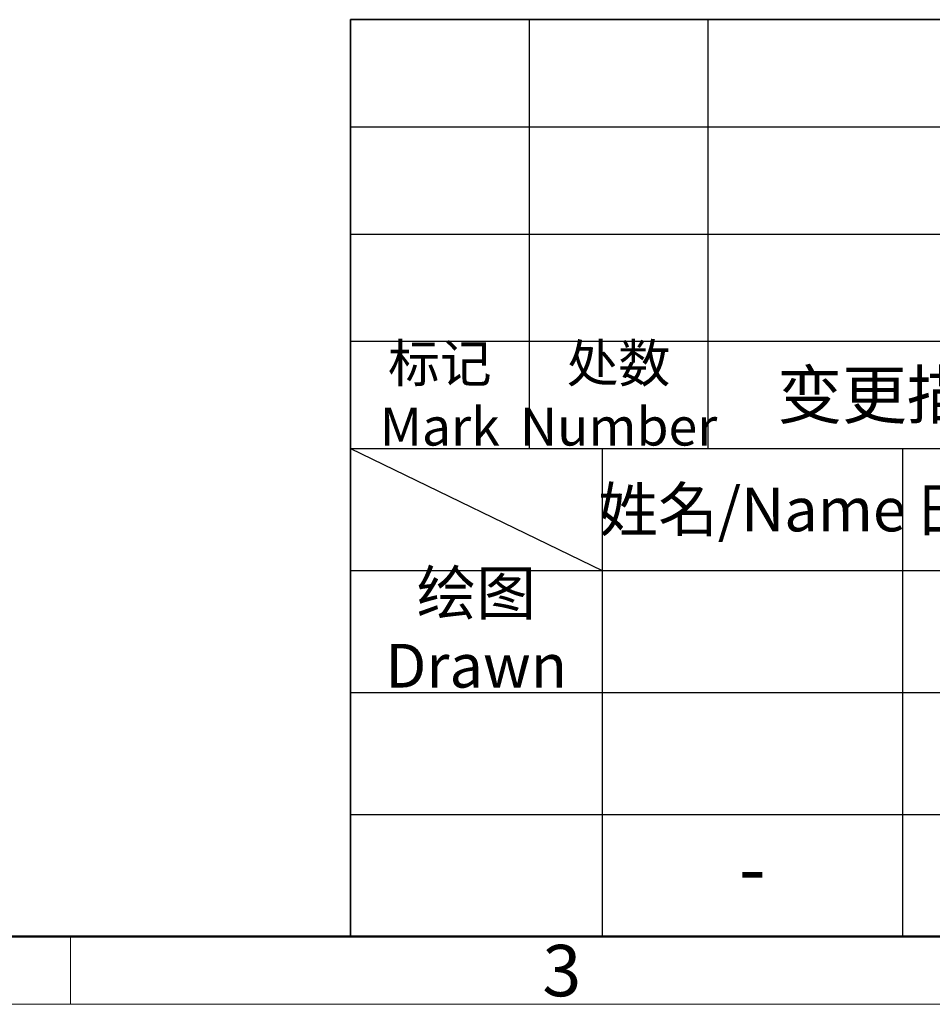
# Model space of a CAD drawing. Units: millimetres. Extents: x 2279 to 3170, y 588 to 1218.
# Drawn here: x 2568 to 2710, y 588 to 741 of the extents above; entities that cross this region are included whole.
import ezdxf

# ---------------------------------------------------------------- set-up
doc = ezdxf.new("R2010")
doc.units = ezdxf.units.MM
doc.header["$LTSCALE"] = 65.395
doc.layers.add('Dim', color=3, linetype='CONTINUOUS', lineweight=15)
doc.layers.add('图框', color=7, linetype='CONTINUOUS', lineweight=20)
doc.styles.add('Romans字体', font='romans.shx', dxfattribs={"width": 0.75})
doc.styles.add('txt字体', font='txt.shx', dxfattribs={"width": 0.7})

# ---------------------------------------------------------------- blocks, each defined once
blk = doc.blocks.new('A4图框-NEW')
at = {"layer": '图框', "lineweight": 35}
for q in [(1126.929, 531.329), (946.929, 484.035)]:
    blk.add_line((946.929, 531.329), q, dxfattribs=at)
at = {"layer": '图框', "lineweight": -3}
for p, q in [((956.147, 531.329), (956.147, 509.205)), ((965.365, 531.329), (965.365, 509.205)), ((946.929, 525.798), (1036.654, 525.798)), ((946.929, 520.267), (1036.654, 520.267)), ((946.929, 514.736), (1036.654, 514.736)), ((946.929, 509.205), (1036.654, 509.205)), ((946.929, 509.205), (959.909, 502.913)), ((959.909, 509.205), (959.909, 484.035)), ((975.41, 509.205), (975.41, 484.035)), ((946.929, 502.913), (1036.654, 502.913)), ((946.929, 496.62), (1036.654, 496.62)), ((946.929, 490.327), (1036.654, 490.327))]:
    blk.add_line(p, q, dxfattribs=at)
at = {"layer": '图框', "lineweight": 50}
blk.add_line((836.855, 484.035), (1126.929, 484.035), dxfattribs=at)
at = {"layer": '图框', "color": 6}
blk.add_line((932.483, 484.035), (932.483, 480.535), dxfattribs=at)
at = {"layer": '图框', "color": 1, "lineweight": 18}
blk.add_line((833.413, 480.535), (1130.412, 480.535), dxfattribs=at)
at = {"layer": '图框', "attachment_point": 5, "style": 'txt字体'}
for s, insert, char_height, width in [('标记\\P{\\Fromans|c134;Mark}', (951.538, 511.971), 1.959, 9.21824), ('处数\\P{\\Fromans|c134;Number }', (960.756, 511.971), 1.959, 9.21824), ('  变更描述{\\Fromans|c134;/Description}', (984.509, 511.971), 2.44875, 38.2879), ('姓名{\\Fromans|c134;/Name\\Ftxt|c134; }', (967.659, 506.059), 2.25285, 15.50176), ('日期{\\Fromans|c134;/Date}', (983.042, 506.059), 2.25285, 15.26238), ('绘图\\P{\\Fromans|c134;Drawn\\Ftxt|c134; }', (953.419, 499.878), 2.25285, 12.98011)]:
    blk.add_mtext(s, dxfattribs=dict(at, insert=insert, char_height=char_height, width=width))
at = {"layer": '图框', "color": 3, "insert": (967.659, 487.181), "char_height": 2.986, "width": 15.50176, "attachment_point": 5, "style": 'Romans字体'}
blk.add_mtext('-', dxfattribs=at)
at = {"layer": '图框', "color": 6, "insert": (956.83, 483.599), "char_height": 2.652, "width": 2.55791, "attachment_point": 1, "style": 'Romans字体'}
blk.add_mtext('3', dxfattribs=at)

msp = doc.modelspace()

# ---------------------------------------------------------------- block references
at = {"layer": 'Dim', "xscale": 3.000012626966053, "yscale": 3.000012626964917, "zscale": 3.000012626965268}
msp.add_blockref('A4图框-NEW', (-221.31, -853.25), dxfattribs=at)

doc.saveas('drawing.dxf')
